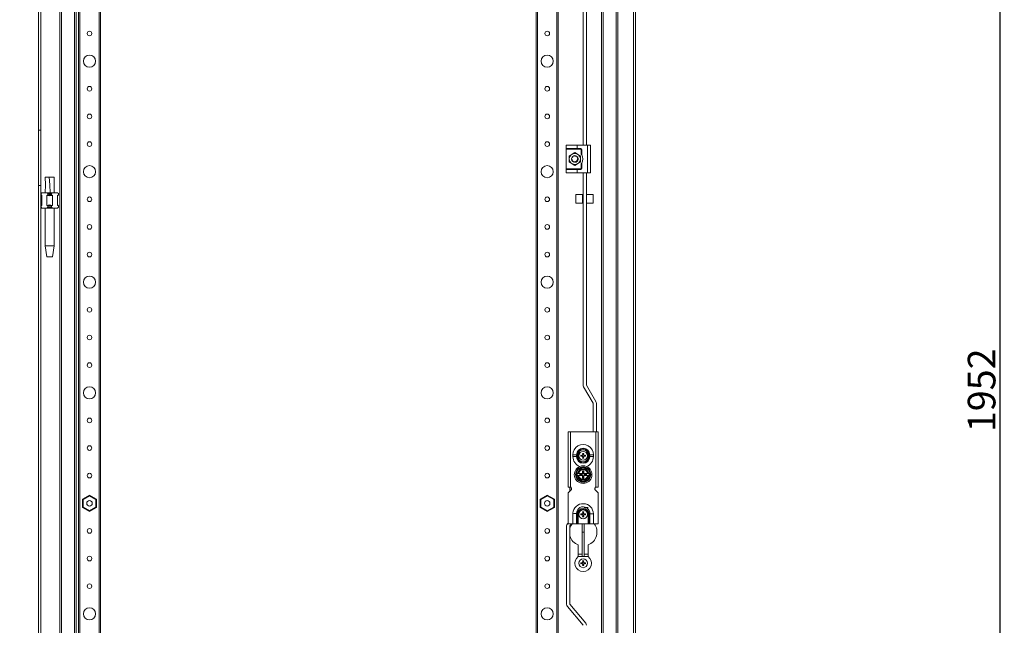
# Model space of a CAD drawing. Units: millimetres. Extents: x -4 to 5646, y -4 to 3909.
# Drawn here: x 2551 to 3441, y 1722 to 2270 of the extents above; entities that cross this region are included whole.
import ezdxf

# ---------------------------------------------------------------- set-up
doc = ezdxf.new("R2010")
doc.units = ezdxf.units.MM
doc.layers.add('2', color=7, linetype='Continuous')
doc.dimstyles.new('ISO-25', dxfattribs={"dimtxt": 2.5, "dimasz": 2.5, "dimexe": 1.25, "dimexo": 0.625, "dimtad": 1, "dimtxsty": 'Standard', "dimcen": 2.5, "dimadec": 0, "dimazin": 0, "dimtfac": 1, "dimtmove": 0, "dimatfit": 3, "dimfxl": 1, "dimarcsym": 0})

# ---------------------------------------------------------------- blocks, each defined once
blk = doc.blocks.new('*D8')
at = {"layer": '2', "color": 0, "linetype": 'ByBlock', "lineweight": -2}
for p, q in [((2265.97, 2808.58), (3438.26, 2808.58)), ((3437.01, 2783.58), (3437.01, 881.58)), ((2265.97, 856.58), (3438.26, 856.58))]:
    blk.add_line(p, q, dxfattribs=at)
at = {"layer": '2', "color": 0, "linetype": 'ByBlock'}
for points in [[(3432.84, 2783.58), (3441.17, 2783.58), (3437.01, 2808.58)], [(3432.84, 881.58), (3441.17, 881.58), (3437.01, 856.58)]]:
    blk.add_solid(points, dxfattribs=at)
at = {"layer": 'Defpoints', "color": 0, "linetype": 'ByBlock'}
for p in [(2265.35, 2808.58), (2265.35, 856.58), (3437.01, 856.58)]:
    blk.add_point(p, dxfattribs=at)
at = {"layer": '2', "color": 0, "linetype": 'ByBlock', "insert": (3423.88, 1934.63), "char_height": 25, "attachment_point": 5, "rotation": 90}
blk.add_mtext('1952', dxfattribs=at)

msp = doc.modelspace()

# ---------------------------------------------------------------- linework, layer by layer
at = {"color": 7, "linetype": 'Continuous', "lineweight": 15}
for p, q in [((3105.629, 2806.312), (3105.629, 858.512)), ((3105.729, 856.412), (3105.729, 2808.412)), ((3107.729, 2808.412), (3107.729, 856.412)), ((2586.729, 889.912), (2586.729, 2774.912)), ((2588.396, 889.912), (2588.396, 2774.912)), ((2600.063, 2774.912), (2600.063, 889.912)), ((2601.729, 2774.912), (2601.729, 889.912)), ((3076.729, 2774.912), (3076.729, 889.912)), ((3078.396, 889.912), (3078.396, 2774.912)), ((3090.063, 2774.912), (3090.063, 889.912)), ((3091.729, 889.912), (3091.729, 2774.912)), ((2603.729, 2749.912), (2603.729, 914.912)), ((2605.029, 914.912), (2605.029, 2749.912)), ((2622.429, 2749.912), (2622.429, 914.912)), ((2623.729, 914.912), (2623.729, 2749.912)), ((3017.729, 2749.912), (3017.729, 914.912)), ((3019.029, 914.912), (3019.029, 2749.912)), ((3036.429, 2749.912), (3036.429, 914.912)), ((3037.729, 914.912), (3037.729, 2749.912)), ((2567.729, 2169.912), (2567.729, 2719.912)), ((2569.729, 2719.912), (2569.729, 2169.912)), ((3060.229, 2156.412), (3060.229, 2706.412)), ((3063.229, 2706.412), (3063.229, 2156.412)), ((2567.729, 2169.912), (2569.729, 2169.912)), ((2567.729, 2119.912), (2567.729, 2169.912)), ((2569.729, 2169.912), (2569.729, 2119.912)), ((3044.75, 2155.912), (3044.75, 2153.412)), ((3045.25, 2156.412), (3054.75, 2156.412)), ((3054.75, 2156.412), (3054.75, 2153.412)), ((3054.75, 2156.412), (3064.25, 2156.412)), ((3064.25, 2156.412), (3064.25, 2131.412)), ((3064.25, 2156.412), (3066.75, 2156.412)), ((3066.75, 2156.412), (3066.75, 2131.412)), ((3044.75, 2153.412), (3054.75, 2153.412)), ((3044.75, 2152.912), (3044.75, 2153.412)), ((3058, 2152.912), (3044.75, 2152.912)), ((3044.75, 2134.912), (3044.75, 2152.912)), ((3047.729, 2146.799), (3050.229, 2148.242)), ((3047.729, 2143.912), (3047.729, 2146.799)), ((3050.229, 2148.242), (3052.729, 2149.686)), ((3052.729, 2149.686), (3055.229, 2148.242)), ((3052.774, 2146.912), (3052.774, 2146.908)), ((3053.528, 2146.804), (3053.572, 2146.791)), ((3053.746, 2146.735), (3053.706, 2146.749)), ((3053.721, 2146.642), (3053.746, 2146.735)), ((3054.75, 2153.412), (3058, 2153.412)), ((3055.229, 2148.242), (3057.729, 2146.799)), ((3057.729, 2143.912), (3057.729, 2146.799)), ((3058, 2153.412), (3058, 2152.912)), ((3058.5, 2148.328), (3058.5, 2152.412)), ((3058.5, 2152.412), (3059, 2152.412)), ((3059, 2152.412), (3059, 2147.586)), ((3047.729, 2141.025), (3047.729, 2143.912)), ((3050.229, 2139.582), (3047.729, 2141.025)), ((3049.838, 2143.403), (3049.735, 2144.11)), ((3049.796, 2144.54), (3049.794, 2144.533)), ((3049.81, 2143.22), (3049.8, 2143.263)), ((3050.207, 2142.288), (3050.206, 2142.29)), ((3052.729, 2138.139), (3050.229, 2139.582)), ((3050.255, 2145.608), (3050.283, 2145.649)), ((3050.285, 2143.142), (3050.36, 2143.109)), ((3050.647, 2146.072), (3050.68, 2146.103)), ((3050.783, 2146.195), (3050.801, 2146.21)), ((3051.84, 2141.047), (3051.797, 2141.061)), ((3055.229, 2139.582), (3052.729, 2138.139)), ((3053.404, 2141.04), (3052.961, 2140.921)), ((3054.599, 2141.566), (3054.595, 2141.572)), ((3054.743, 2141.688), (3054.71, 2141.659)), ((3054.839, 2141.853), (3054.88, 2141.82)), ((3054.88, 2141.82), (3054.847, 2141.787)), ((3055.123, 2145.167), (3055.122, 2145.165)), ((3055.217, 2145.544), (3055.238, 2145.557)), ((3057.729, 2141.025), (3055.229, 2139.582)), ((3055.545, 2143.03), (3055.422, 2142.589)), ((3055.625, 2144.697), (3055.637, 2144.653)), ((3055.677, 2144.472), (3055.668, 2144.514)), ((3055.729, 2143.912), (3055.719, 2143.661)), ((3057.729, 2141.025), (3057.729, 2143.912)), ((3058.5, 2135.412), (3058.5, 2139.496)), ((3059, 2140.238), (3059, 2135.412)), ((3044.75, 2134.912), (3058, 2134.912)), ((3044.75, 2134.412), (3044.75, 2134.912)), ((3044.75, 2134.412), (3044.75, 2131.912)), ((3054.75, 2134.412), (3044.75, 2134.412)), ((3045.25, 2131.412), (3054.75, 2131.412)), ((3054.75, 2131.412), (3054.75, 2134.412)), ((3058, 2134.412), (3054.75, 2134.412)), ((3054.75, 2131.412), (3064.25, 2131.412)), ((3058, 2134.912), (3058, 2134.412)), ((3059, 2135.412), (3058.5, 2135.412)), ((3060.229, 1939.356), (3060.229, 2131.412)), ((3063.229, 2131.412), (3063.229, 1939.356)), ((3064.25, 2131.412), (3066.75, 2131.412)), ((2567.729, 2119.912), (2569.729, 2119.912)), ((2567.729, 1544.912), (2567.729, 2119.912)), ((2569.729, 2119.912), (2569.729, 1544.912)), ((2577.198, 2127.412), (2573.745, 2127.412)), ((2577.198, 2127.412), (2581.694, 2127.412)), ((2569.92, 2112.603), (2569.729, 2112.412)), ((2569.729, 2111.412), (2570.729, 2110.412)), ((2569.729, 2111.412), (2569.92, 2111.412)), ((2569.92, 2112.603), (2570.729, 2113.412)), ((2569.92, 2111.412), (2569.92, 2112.603)), ((2570.729, 2110.861), (2569.92, 2111.412)), ((2575.183, 2113.412), (2570.729, 2113.412)), ((2570.729, 2101.963), (2570.729, 2110.861)), ((2573.729, 2113.472), (2573.729, 2113.412)), ((2575.183, 2113.412), (2575.993, 2112.603)), ((2580.275, 2113.412), (2575.183, 2113.412)), ((2575.993, 2111.412), (2575.183, 2110.861)), ((2575.183, 2110.861), (2575.183, 2101.963)), ((2575.993, 2112.603), (2575.993, 2111.412)), ((2575.993, 2111.412), (2579.466, 2111.412)), ((2579.466, 2112.603), (2580.275, 2113.412)), ((2579.466, 2111.412), (2579.466, 2112.603)), ((2580.275, 2110.861), (2579.466, 2111.412)), ((2584.729, 2113.412), (2580.275, 2113.412)), ((2580.275, 2101.963), (2580.275, 2110.861)), ((2581.729, 2113.412), (2581.729, 2113.472)), ((2584.729, 2113.412), (2585.539, 2112.603)), ((2584.729, 2110.412), (2585.729, 2111.412)), ((2585.539, 2111.412), (2584.729, 2110.861)), ((2584.729, 2110.861), (2584.729, 2101.963)), ((2585.539, 2112.603), (2585.539, 2111.412)), ((2585.729, 2112.412), (2585.539, 2112.603)), ((2585.539, 2111.412), (2585.729, 2111.412)), ((2585.729, 2111.412), (2585.729, 2112.412)), ((3059.729, 2111.829), (3053.729, 2111.829)), ((3053.729, 2111.829), (3053.729, 2111.527)), ((3053.729, 2111.527), (3053.729, 2103.829)), ((3059.729, 2111.527), (3059.729, 2111.829)), ((3059.729, 2103.829), (3059.729, 2111.527)), ((3069.229, 2111.829), (3063.229, 2111.829)), ((3069.229, 2103.829), (3069.229, 2111.829)), ((2570.729, 2102.412), (2569.729, 2101.412)), ((2569.92, 2101.412), (2570.729, 2101.963)), ((2575.183, 2101.963), (2575.993, 2101.412)), ((2579.466, 2101.412), (2580.275, 2101.963)), ((2585.729, 2101.412), (2584.729, 2102.412)), ((2584.729, 2101.963), (2585.539, 2101.412)), ((3053.729, 2103.829), (3059.729, 2103.829)), ((3060.229, 2110.229), (3059.729, 2110.229)), ((3059.729, 2105.429), (3060.229, 2105.429)), ((3063.229, 2103.829), (3069.229, 2103.829)), ((2569.92, 2101.412), (2569.729, 2101.412)), ((2569.729, 2100.412), (2569.92, 2100.221)), ((2569.92, 2100.221), (2569.92, 2101.412)), ((2569.92, 2100.221), (2570.729, 2099.412)), ((2575.183, 2099.412), (2570.729, 2099.412)), ((2573.729, 2099.412), (2573.729, 2065.353)), ((2575.993, 2100.221), (2575.183, 2099.412)), ((2580.275, 2099.412), (2575.183, 2099.412)), ((2579.466, 2101.412), (2575.993, 2101.412)), ((2575.993, 2101.412), (2575.993, 2100.221)), ((2579.466, 2100.221), (2579.466, 2101.412)), ((2579.466, 2100.221), (2580.275, 2099.412)), ((2584.729, 2099.412), (2580.275, 2099.412)), ((2581.729, 2065.353), (2581.729, 2099.412)), ((2585.539, 2100.221), (2584.729, 2099.412)), ((2585.539, 2101.412), (2585.539, 2100.221)), ((2585.729, 2101.412), (2585.539, 2101.412)), ((2585.539, 2100.221), (2585.729, 2100.412)), ((2585.729, 2100.412), (2585.729, 2101.412)), ((2573.729, 2065.353), (2575.23, 2055.35)), ((2573.729, 2065.353), (2581.729, 2065.353)), ((2580.229, 2055.35), (2581.729, 2065.353)), ((2575.229, 2055.353), (2580.229, 2055.353)), ((3069.216, 1922.96), (3060.645, 1937.806)), ((3063.243, 1939.306), (3071.814, 1924.46)), ((3069.229, 1896.912), (3069.229, 1922.91)), ((3072.229, 1896.912), (3072.229, 1922.91)), ((3046.729, 1896.912), (3046.729, 1846.912)), ((3048.729, 1896.912), (3046.729, 1896.912)), ((3048.729, 1846.912), (3048.729, 1896.912)), ((3071.729, 1896.912), (3048.729, 1896.912)), ((3071.729, 1896.912), (3071.729, 1846.912)), ((3073.729, 1896.912), (3071.729, 1896.912)), ((3073.729, 1846.912), (3073.729, 1896.912)), ((3050.979, 1876.162), (3050.979, 1874.662)), ((3050.979, 1876.162), (3054.179, 1876.162)), ((3054.179, 1874.662), (3050.979, 1874.662)), ((3054.179, 1876.295), (3054.929, 1876.379)), ((3054.179, 1874.662), (3054.179, 1876.162)), ((3054.929, 1876.418), (3054.929, 1876.379)), ((3054.929, 1876.379), (3054.929, 1874.445)), ((3054.929, 1874.406), (3054.929, 1874.445)), ((3055.73, 1876.412), (3055.73, 1874.412)), ((3058.07, 1875.91), (3058.912, 1875.726)), ((3058.229, 1875.706), (3058.07, 1875.91)), ((3058.07, 1874.914), (3058.229, 1875.118)), ((3058.912, 1875.098), (3058.07, 1874.914)), ((3058.939, 1875.529), (3058.229, 1875.706)), ((3058.229, 1875.706), (3058.229, 1875.118)), ((3058.229, 1875.118), (3058.939, 1875.295)), ((3058.912, 1875.726), (3059.543, 1876.099)), ((3058.939, 1875.529), (3058.912, 1875.726)), ((3058.939, 1875.295), (3058.912, 1875.098)), ((3059.543, 1874.725), (3058.912, 1875.098)), ((3059.683, 1875.958), (3058.939, 1875.529)), ((3058.939, 1875.295), (3059.683, 1874.866)), ((3059.543, 1876.099), (3059.915, 1876.73)), ((3059.543, 1876.099), (3059.683, 1875.958)), ((3059.683, 1874.866), (3059.543, 1874.725)), ((3059.915, 1874.094), (3059.543, 1874.725)), ((3060.113, 1876.702), (3059.683, 1875.958)), ((3059.683, 1874.866), (3060.113, 1874.122)), ((3059.732, 1877.571), (3060.727, 1877.571)), ((3059.915, 1876.73), (3059.732, 1877.571)), ((3059.732, 1877.571), (3059.935, 1877.412)), ((3059.732, 1873.253), (3059.915, 1874.094)), ((3059.935, 1873.412), (3059.732, 1873.253)), ((3060.727, 1873.253), (3059.732, 1873.253)), ((3059.915, 1876.73), (3060.113, 1876.702)), ((3060.113, 1874.122), (3059.915, 1874.094)), ((3059.935, 1877.412), (3060.113, 1876.702)), ((3060.524, 1877.412), (3059.935, 1877.412)), ((3060.113, 1874.122), (3059.935, 1873.412)), ((3059.935, 1873.412), (3060.524, 1873.412)), ((3060.346, 1876.702), (3060.524, 1877.412)), ((3060.346, 1876.702), (3060.543, 1876.73)), ((3060.776, 1875.958), (3060.346, 1876.702)), ((3060.346, 1874.122), (3060.776, 1874.866)), ((3060.543, 1874.094), (3060.346, 1874.122)), ((3060.524, 1873.412), (3060.346, 1874.122)), ((3060.524, 1877.412), (3060.727, 1877.571)), ((3060.727, 1873.253), (3060.524, 1873.412)), ((3060.727, 1877.571), (3060.543, 1876.73)), ((3060.543, 1876.73), (3060.916, 1876.099)), ((3060.916, 1874.725), (3060.543, 1874.094)), ((3060.543, 1874.094), (3060.727, 1873.253)), ((3060.916, 1876.099), (3060.776, 1875.958)), ((3061.519, 1875.529), (3060.776, 1875.958)), ((3060.776, 1874.866), (3061.519, 1875.295)), ((3060.916, 1874.725), (3060.776, 1874.866)), ((3060.916, 1876.099), (3061.547, 1875.726)), ((3061.547, 1875.098), (3060.916, 1874.725)), ((3061.547, 1875.726), (3061.519, 1875.529)), ((3062.23, 1875.706), (3061.519, 1875.529)), ((3061.547, 1875.098), (3061.519, 1875.295)), ((3061.519, 1875.295), (3062.23, 1875.118)), ((3061.547, 1875.726), (3062.388, 1875.91)), ((3062.388, 1874.914), (3061.547, 1875.098)), ((3062.388, 1875.91), (3062.23, 1875.706)), ((3062.23, 1875.118), (3062.23, 1875.706)), ((3062.388, 1874.914), (3062.23, 1875.118)), ((3064.729, 1874.412), (3064.729, 1876.412)), ((3065.529, 1876.379), (3065.529, 1876.418)), ((3065.529, 1874.445), (3065.529, 1876.379)), ((3065.529, 1874.445), (3066.279, 1874.529)), ((3065.529, 1874.445), (3065.529, 1874.406)), ((3066.279, 1876.162), (3066.279, 1874.662)), ((3066.279, 1876.162), (3069.479, 1876.162)), ((3069.479, 1874.662), (3066.279, 1874.662)), ((3069.479, 1874.662), (3069.479, 1876.162)), ((3057.343, 1863.412), (3055.899, 1860.912)), ((3057.298, 1863.49), (3060.229, 1863.484)), ((3060.229, 1863.412), (3057.343, 1863.412)), ((3059.679, 1861.612), (3060.779, 1861.612)), ((3060.067, 1861.224), (3059.679, 1861.612)), ((3059.679, 1860.439), (3059.679, 1861.612)), ((3060.229, 1863.484), (3063.161, 1863.49)), ((3063.116, 1863.412), (3060.229, 1863.412)), ((3060.391, 1861.224), (3060.779, 1861.612)), ((3060.779, 1861.612), (3060.779, 1860.439)), ((3064.56, 1860.912), (3063.116, 1863.412)), ((3055.004, 1859.362), (3054.456, 1858.412)), ((3054.456, 1858.412), (3055.004, 1857.462)), ((3055.899, 1860.912), (3055.004, 1859.362)), ((3055.004, 1859.362), (3055.32, 1859.362)), ((3055.32, 1857.462), (3055.004, 1857.462)), ((3055.004, 1857.462), (3055.899, 1855.912)), ((3055.32, 1859.362), (3055.984, 1859.362)), ((3055.984, 1857.462), (3055.32, 1857.462)), ((3055.899, 1855.912), (3057.343, 1853.412)), ((3056.165, 1859.362), (3055.984, 1859.362)), ((3055.984, 1857.462), (3056.165, 1857.462)), ((3056.165, 1859.362), (3059.219, 1859.362)), ((3059.219, 1857.462), (3056.165, 1857.462)), ((3057.241, 1858.074), (3057.241, 1858.75)), ((3057.241, 1858.75), (3057.417, 1858.574)), ((3057.241, 1858.75), (3058.414, 1858.75)), ((3057.417, 1858.25), (3057.241, 1858.074)), ((3058.414, 1858.074), (3057.241, 1858.074)), ((3060.229, 1853.34), (3057.298, 1853.335)), ((3057.343, 1853.412), (3060.229, 1853.412)), ((3057.417, 1858.574), (3057.417, 1858.25)), ((3058.59, 1858.574), (3057.417, 1858.574)), ((3057.417, 1858.25), (3058.59, 1858.25)), ((3058.414, 1858.75), (3058.59, 1858.574)), ((3058.59, 1858.25), (3058.414, 1858.074)), ((3059.219, 1859.362), (3059.615, 1859.362)), ((3059.615, 1857.462), (3059.219, 1857.462)), ((3060.067, 1860.051), (3059.679, 1860.439)), ((3059.679, 1856.385), (3060.067, 1856.773)), ((3059.679, 1855.212), (3059.679, 1856.385)), ((3060.067, 1855.6), (3059.679, 1855.212)), ((3060.779, 1855.212), (3059.679, 1855.212)), ((3060.391, 1861.224), (3060.067, 1861.224)), ((3060.067, 1861.224), (3060.067, 1860.051)), ((3060.067, 1856.773), (3060.067, 1855.6)), ((3060.067, 1855.6), (3060.391, 1855.6)), ((3060.229, 1853.412), (3063.116, 1853.412)), ((3063.161, 1853.335), (3060.229, 1853.34)), ((3060.391, 1860.051), (3060.391, 1861.224)), ((3060.779, 1860.439), (3060.391, 1860.051)), ((3060.391, 1855.6), (3060.391, 1856.773)), ((3060.391, 1856.773), (3060.779, 1856.385)), ((3060.779, 1855.212), (3060.391, 1855.6)), ((3060.779, 1856.385), (3060.779, 1855.212)), ((3060.844, 1859.362), (3061.24, 1859.362)), ((3061.24, 1857.462), (3060.844, 1857.462)), ((3061.24, 1859.362), (3064.294, 1859.362)), ((3064.294, 1857.462), (3061.24, 1857.462)), ((3061.869, 1858.574), (3062.045, 1858.75)), ((3063.041, 1858.574), (3061.869, 1858.574)), ((3062.045, 1858.074), (3061.869, 1858.25)), ((3061.869, 1858.25), (3063.041, 1858.25)), ((3062.045, 1858.75), (3063.218, 1858.75)), ((3063.218, 1858.074), (3062.045, 1858.074)), ((3063.041, 1858.574), (3063.218, 1858.75)), ((3063.041, 1858.25), (3063.041, 1858.574)), ((3063.218, 1858.074), (3063.041, 1858.25)), ((3063.116, 1853.412), (3064.56, 1855.912)), ((3063.218, 1858.75), (3063.218, 1858.074)), ((3064.474, 1859.362), (3064.294, 1859.362)), ((3064.294, 1857.462), (3064.474, 1857.462)), ((3065.138, 1859.362), (3064.474, 1859.362)), ((3065.138, 1857.462), (3064.474, 1857.462)), ((3065.454, 1859.362), (3064.56, 1860.912)), ((3064.56, 1855.912), (3065.454, 1857.462)), ((3065.138, 1859.362), (3065.454, 1859.362)), ((3065.454, 1857.462), (3065.138, 1857.462)), ((3066.003, 1858.412), (3065.454, 1859.362)), ((3065.454, 1857.462), (3066.003, 1858.412)), ((3046.729, 1846.912), (3048.729, 1846.912)), ((3049.729, 1844.912), (3046.729, 1841.912)), ((3048.229, 1843.412), (3048.229, 1846.912)), ((3049.479, 1846.912), (3048.729, 1846.912)), ((3049.416, 1846.162), (3049.479, 1846.162)), ((3049.479, 1846.162), (3049.479, 1846.912)), ((3049.729, 1844.912), (3049.729, 1845.162)), ((3070.729, 1845.162), (3070.729, 1844.912)), ((3073.729, 1841.912), (3070.729, 1844.912)), ((3071.729, 1846.912), (3070.979, 1846.912)), ((3070.979, 1846.912), (3070.979, 1846.162)), ((3070.979, 1846.162), (3071.043, 1846.162)), ((3071.729, 1846.912), (3073.729, 1846.912)), ((2613.729, 1839.86), (2607.279, 1836.136)), ((2607.879, 1835.79), (2607.279, 1836.136)), ((2607.279, 1836.136), (2607.279, 1828.688)), ((2607.879, 1835.79), (2613.729, 1839.167)), ((2607.879, 1829.035), (2607.879, 1835.79)), ((2620.179, 1836.136), (2613.729, 1839.86)), ((2613.729, 1839.167), (2613.729, 1839.86)), ((2613.729, 1839.167), (2619.579, 1835.79)), ((2619.579, 1835.79), (2620.179, 1836.136)), ((2619.579, 1835.79), (2619.579, 1829.035)), ((2620.179, 1828.688), (2620.179, 1836.136)), ((3027.729, 1839.86), (3021.279, 1836.136)), ((3021.279, 1836.136), (3021.279, 1828.688)), ((3021.879, 1835.79), (3021.279, 1836.136)), ((3021.879, 1835.79), (3027.729, 1839.167)), ((3021.879, 1829.035), (3021.879, 1835.79)), ((3027.729, 1839.167), (3027.729, 1839.86)), ((3034.179, 1836.136), (3027.729, 1839.86)), ((3027.729, 1839.167), (3033.579, 1835.79)), ((3033.579, 1835.79), (3034.179, 1836.136)), ((3033.579, 1835.79), (3033.579, 1829.035)), ((3034.179, 1828.688), (3034.179, 1836.136)), ((3046.729, 1841.912), (3046.729, 1813.912)), ((3073.729, 1813.912), (3073.729, 1841.912)), ((2607.879, 1829.035), (2607.279, 1828.688)), ((2607.279, 1828.688), (2613.729, 1824.964)), ((2613.729, 1825.657), (2607.879, 1829.035)), ((2619.579, 1829.035), (2613.729, 1825.657)), ((2613.729, 1824.964), (2620.179, 1828.688)), ((2619.579, 1829.035), (2620.179, 1828.688)), ((3021.879, 1829.035), (3021.279, 1828.688)), ((3021.279, 1828.688), (3027.729, 1824.964)), ((3027.729, 1825.657), (3021.879, 1829.035)), ((3033.579, 1829.035), (3027.729, 1825.657)), ((3027.729, 1824.964), (3034.179, 1828.688)), ((3033.579, 1829.035), (3034.179, 1828.688)), ((3064.729, 1828.462), (3061.229, 1828.462)), ((2613.729, 1824.964), (2613.729, 1825.657)), ((3027.729, 1824.964), (3027.729, 1825.657)), ((3054.179, 1813.912), (3054.179, 1822.762)), ((3054.929, 1822.412), (3054.929, 1822.512)), ((3054.929, 1813.912), (3054.929, 1822.412)), ((3055.729, 1822.412), (3054.929, 1822.412)), ((3055.729, 1813.912), (3055.729, 1822.412)), ((3058.07, 1822.91), (3058.912, 1822.726)), ((3058.229, 1822.706), (3058.07, 1822.91)), ((3058.07, 1821.914), (3058.229, 1822.118)), ((3058.912, 1822.098), (3058.07, 1821.914)), ((3058.939, 1822.529), (3058.229, 1822.706)), ((3058.229, 1822.706), (3058.229, 1822.118)), ((3058.229, 1822.118), (3058.939, 1822.295)), ((3058.912, 1822.726), (3059.543, 1823.099)), ((3058.939, 1822.529), (3058.912, 1822.726)), ((3058.939, 1822.295), (3058.912, 1822.098)), ((3059.543, 1821.725), (3058.912, 1822.098)), ((3059.683, 1822.958), (3058.939, 1822.529)), ((3058.939, 1822.295), (3059.683, 1821.866)), ((3059.543, 1823.099), (3059.915, 1823.73)), ((3059.543, 1823.099), (3059.683, 1822.958)), ((3059.683, 1821.866), (3059.543, 1821.725)), ((3059.915, 1821.094), (3059.543, 1821.725)), ((3060.113, 1823.702), (3059.683, 1822.958)), ((3059.683, 1821.866), (3060.113, 1821.122)), ((3059.732, 1824.571), (3060.727, 1824.571)), ((3059.915, 1823.73), (3059.732, 1824.571)), ((3059.732, 1824.571), (3059.935, 1824.412)), ((3059.732, 1820.253), (3059.915, 1821.094)), ((3059.935, 1820.412), (3059.732, 1820.253)), ((3060.727, 1820.253), (3059.732, 1820.253)), ((3059.915, 1823.73), (3060.113, 1823.702)), ((3060.113, 1821.122), (3059.915, 1821.094)), ((3059.935, 1824.412), (3060.113, 1823.702)), ((3060.524, 1824.412), (3059.935, 1824.412)), ((3060.113, 1821.122), (3059.935, 1820.412)), ((3059.935, 1820.412), (3060.524, 1820.412)), ((3060.346, 1823.702), (3060.524, 1824.412)), ((3060.346, 1823.702), (3060.543, 1823.73)), ((3060.776, 1822.958), (3060.346, 1823.702)), ((3060.346, 1821.122), (3060.776, 1821.866)), ((3060.543, 1821.094), (3060.346, 1821.122)), ((3060.524, 1820.412), (3060.346, 1821.122)), ((3060.524, 1824.412), (3060.727, 1824.571)), ((3060.727, 1820.253), (3060.524, 1820.412)), ((3060.727, 1824.571), (3060.543, 1823.73)), ((3060.543, 1823.73), (3060.916, 1823.099)), ((3060.916, 1821.725), (3060.543, 1821.094)), ((3060.543, 1821.094), (3060.727, 1820.253)), ((3060.916, 1823.099), (3060.776, 1822.958)), ((3061.519, 1822.529), (3060.776, 1822.958)), ((3060.776, 1821.866), (3061.519, 1822.295)), ((3060.916, 1821.725), (3060.776, 1821.866)), ((3060.916, 1823.099), (3061.547, 1822.726)), ((3061.547, 1822.098), (3060.916, 1821.725)), ((3061.547, 1822.726), (3061.519, 1822.529)), ((3062.23, 1822.706), (3061.519, 1822.529)), ((3061.547, 1822.098), (3061.519, 1822.295)), ((3061.519, 1822.295), (3062.23, 1822.118)), ((3061.547, 1822.726), (3062.388, 1822.91)), ((3062.388, 1821.914), (3061.547, 1822.098)), ((3062.388, 1822.91), (3062.23, 1822.706)), ((3062.23, 1822.118), (3062.23, 1822.706)), ((3062.388, 1821.914), (3062.23, 1822.118)), ((3064.729, 1822.512), (3065.529, 1822.512)), ((3064.729, 1822.512), (3064.729, 1813.912)), ((3065.529, 1822.512), (3066.279, 1822.762)), ((3065.529, 1813.912), (3065.529, 1822.512)), ((3066.279, 1822.762), (3066.279, 1813.912)), ((3069.479, 1822.762), (3066.279, 1822.762)), ((3069.479, 1813.912), (3069.479, 1822.762)), ((3045.208, 1811.947), (3045.208, 1741.112)), ((3046.729, 1814.888), (3045.934, 1813.94)), ((3046.729, 1813.912), (3050.979, 1813.912)), ((3048.208, 1811.947), (3048.208, 1741.112)), ((3049.827, 1813.912), (3048.232, 1812.011)), ((3050.979, 1813.912), (3054.179, 1813.912)), ((3054.929, 1813.912), (3054.179, 1813.912)), ((3055.729, 1813.912), (3054.929, 1813.912)), ((3055.729, 1813.912), (3064.729, 1813.912)), ((3059.229, 1813.912), (3059.229, 1806.137)), ((3061.229, 1806.137), (3061.229, 1813.912)), ((3065.529, 1813.912), (3064.729, 1813.912)), ((3066.279, 1813.912), (3065.529, 1813.912)), ((3066.279, 1813.912), (3069.479, 1813.912)), ((3069.479, 1813.912), (3073.729, 1813.912)), ((3059.229, 1806.137), (3061.229, 1806.137)), ((3059.229, 1806.137), (3059.229, 1784.196)), ((3061.229, 1806.137), (3061.229, 1784.196)), ((3055.729, 1794.75), (3055.729, 1784.162)), ((3064.729, 1784.162), (3064.729, 1794.75)), ((3059.229, 1786.412), (3055.729, 1786.412)), ((3055.775, 1784.196), (3064.684, 1784.196)), ((3064.729, 1786.412), (3061.229, 1786.412)), ((3058.07, 1778.66), (3058.912, 1778.476)), ((3058.229, 1778.456), (3058.07, 1778.66)), ((3058.07, 1777.664), (3058.229, 1777.868)), ((3058.912, 1777.848), (3058.07, 1777.664)), ((3058.939, 1778.279), (3058.229, 1778.456)), ((3058.229, 1778.456), (3058.229, 1777.868)), ((3058.229, 1777.868), (3058.939, 1778.045)), ((3058.912, 1778.476), (3059.543, 1778.849)), ((3058.939, 1778.279), (3058.912, 1778.476)), ((3058.939, 1778.045), (3058.912, 1777.848)), ((3059.543, 1777.475), (3058.912, 1777.848)), ((3059.683, 1778.708), (3058.939, 1778.279)), ((3058.939, 1778.045), (3059.683, 1777.616)), ((3059.543, 1778.849), (3059.915, 1779.48)), ((3059.543, 1778.849), (3059.683, 1778.708)), ((3059.683, 1777.616), (3059.543, 1777.475)), ((3059.915, 1776.844), (3059.543, 1777.475)), ((3060.113, 1779.452), (3059.683, 1778.708)), ((3059.683, 1777.616), (3060.113, 1776.872)), ((3059.732, 1780.321), (3060.727, 1780.321)), ((3059.915, 1779.48), (3059.732, 1780.321)), ((3059.732, 1780.321), (3059.935, 1780.162)), ((3059.732, 1776.003), (3059.915, 1776.844)), ((3059.935, 1776.162), (3059.732, 1776.003)), ((3060.727, 1776.003), (3059.732, 1776.003)), ((3059.915, 1779.48), (3060.113, 1779.452)), ((3060.113, 1776.872), (3059.915, 1776.844)), ((3059.935, 1780.162), (3060.113, 1779.452)), ((3060.524, 1780.162), (3059.935, 1780.162)), ((3060.113, 1776.872), (3059.935, 1776.162)), ((3059.935, 1776.162), (3060.524, 1776.162)), ((3060.346, 1779.452), (3060.524, 1780.162)), ((3060.346, 1779.452), (3060.543, 1779.48)), ((3060.776, 1778.708), (3060.346, 1779.452)), ((3060.346, 1776.872), (3060.776, 1777.616)), ((3060.543, 1776.844), (3060.346, 1776.872)), ((3060.524, 1776.162), (3060.346, 1776.872)), ((3060.524, 1780.162), (3060.727, 1780.321)), ((3060.727, 1776.003), (3060.524, 1776.162)), ((3060.727, 1780.321), (3060.543, 1779.48)), ((3060.543, 1779.48), (3060.916, 1778.849)), ((3060.916, 1777.475), (3060.543, 1776.844)), ((3060.543, 1776.844), (3060.727, 1776.003)), ((3060.916, 1778.849), (3060.776, 1778.708)), ((3061.519, 1778.279), (3060.776, 1778.708)), ((3060.776, 1777.616), (3061.519, 1778.045)), ((3060.916, 1777.475), (3060.776, 1777.616)), ((3060.916, 1778.849), (3061.547, 1778.476)), ((3061.547, 1777.848), (3060.916, 1777.475)), ((3061.547, 1778.476), (3061.519, 1778.279)), ((3062.23, 1778.456), (3061.519, 1778.279)), ((3061.547, 1777.848), (3061.519, 1778.045)), ((3061.519, 1778.045), (3062.23, 1777.868)), ((3061.547, 1778.476), (3062.388, 1778.66)), ((3062.388, 1777.664), (3061.547, 1777.848)), ((3062.388, 1778.66), (3062.23, 1778.456)), ((3062.23, 1777.868), (3062.23, 1778.456)), ((3062.388, 1777.664), (3062.23, 1777.868)), ((3060.226, 1722.086), (3045.934, 1739.119)), ((3048.232, 1741.048), (3062.524, 1724.014))]:
    msp.add_line(p, q, dxfattribs=at)
at = {"color": 8, "linetype": 'Continuous', "lineweight": 15}
for p, q in [((2569.829, 2112.512), (2569.829, 2675.312)), ((2569.829, 2101.512), (2569.829, 2111.312)), ((2569.829, 1564.512), (2569.829, 2100.312))]:
    msp.add_line(p, q, dxfattribs=at)
at = {"color": 7, "linetype": 'Continuous', "lineweight": 15, "flags": 128}
for points in [[(3045.25, 2156.412), (3044.985, 2156.336), (3044.75, 2155.916), (3044.75, 2155.912)], [(3052.725, 2146.912), (3053.25, 2146.867), (3053.699, 2146.751)], [(3050.2, 2142.298), (3049.91, 2142.886), (3049.81, 2143.221)], [(3050.149, 2145.442), (3050.431, 2145.84), (3050.791, 2146.202)], [(3051.797, 2141.061), (3050.905, 2141.531), (3050.171, 2142.345)], [(3052.073, 2141.447), (3052.013, 2141.43), (3051.945, 2141.399)], [(3052.045, 2141.292), (3052.074, 2141.348), (3052.164, 2141.421)], [(3053.597, 2141.621), (3052.814, 2141.373), (3052.502, 2141.349)], [(3052.537, 2141.365), (3052.629, 2141.288), (3052.681, 2141.223)], [(3054.71, 2141.659), (3053.852, 2141.13), (3052.777, 2140.912)], [(3054.71, 2141.659), (3054.59, 2141.784), (3054.528, 2141.947), (3054.537, 2142.114), (3054.599, 2142.253), (3054.692, 2142.359), (3054.81, 2142.437), (3054.955, 2142.487), (3055.024, 2142.496)], [(3054.691, 2141.908), (3054.608, 2142.046), (3054.595, 2142.146)], [(3055.292, 2144.493), (3055.246, 2143.609), (3054.963, 2142.905)], [(3055.132, 2145.709), (3055.548, 2144.938), (3055.729, 2143.912)], [(3055.336, 2142.426), (3055.681, 2143.374), (3055.677, 2144.472)], [(3044.75, 2131.912), (3044.75, 2131.908), (3044.985, 2131.488), (3045.25, 2131.412)], [(2573.73, 2127.412), (2573.766, 2120.369), (2573.729, 2113.412)], [(2581.73, 2113.412), (2581.693, 2120.369), (2581.729, 2127.412)], [(2575.183, 2110.861), (2577.853, 2110.413), (2580.275, 2110.861)], [(2580.275, 2101.963), (2577.606, 2102.411), (2575.183, 2101.963)], [(3054.179, 1876.162), (3054.179, 1876.229), (3054.179, 1876.295)], [(3054.179, 1874.529), (3054.179, 1874.595), (3054.179, 1874.662)], [(3054.929, 1876.418), (3055.333, 1876.415), (3055.73, 1876.412)], [(3054.929, 1874.406), (3055.333, 1874.409), (3055.73, 1874.412)], [(3058.07, 1874.914), (3058.068, 1875.412), (3058.07, 1875.91)], [(3062.388, 1875.91), (3062.391, 1875.412), (3062.388, 1874.914)], [(3065.529, 1876.418), (3065.126, 1876.415), (3064.729, 1876.412)], [(3064.729, 1874.412), (3065.226, 1874.408), (3065.529, 1874.406)], [(3066.279, 1876.295), (3066.279, 1876.229), (3066.279, 1876.162)], [(3066.279, 1874.662), (3066.279, 1874.595), (3066.279, 1874.529)], [(3054.367, 1858.412), (3055.836, 1860.948), (3057.298, 1863.49)], [(3063.161, 1863.49), (3064.622, 1860.949), (3066.092, 1858.412)], [(3057.298, 1853.335), (3055.837, 1855.875), (3054.367, 1858.412)], [(3066.092, 1858.412), (3064.622, 1855.876), (3063.161, 1853.335)], [(3054.168, 1823.162), (3053.533, 1823.203), (3052.766, 1823.253), (3051.906, 1823.309), (3050.999, 1823.368)], [(3054.179, 1822.762), (3054.17, 1822.962), (3054.168, 1823.162)], [(3058.07, 1821.914), (3058.068, 1822.412), (3058.07, 1822.91)], [(3062.388, 1822.91), (3062.391, 1822.412), (3062.388, 1821.914)], [(3058.07, 1777.664), (3058.068, 1778.162), (3058.07, 1778.66)], [(3062.388, 1778.66), (3062.391, 1778.162), (3062.388, 1777.664)]]:
    msp.add_lwpolyline(points, dxfattribs=at)
at = {"color": 8, "linetype": 'Continuous', "lineweight": 15, "flags": 128}
msp.add_lwpolyline([(2578.273, 2113.412), (2577.736, 2120.411), (2577.198, 2127.412)], dxfattribs=at)
at = {"color": 7, "linetype": 'Continuous', "lineweight": 15}
for centre, radius in [((2613.729, 2257.412), 2.1), ((3027.729, 2257.412), 2.1), ((2613.729, 2232.412), 5.5), ((3027.729, 2232.412), 5.5), ((2613.729, 2207.412), 2.1), ((3027.729, 2207.412), 2.1), ((2613.729, 2182.412), 2.1), ((3027.729, 2182.412), 2.1), ((2613.729, 2157.412), 2.1), ((3027.729, 2157.412), 2.1), ((2613.729, 2132.412), 5.5), ((3027.729, 2132.412), 5.5), ((2613.729, 2107.412), 2.1), ((3027.729, 2107.412), 2.1), ((2613.729, 2082.412), 2.1), ((3027.729, 2082.412), 2.1), ((2613.729, 2057.412), 2.1), ((3027.729, 2057.412), 2.1), ((2613.729, 2032.412), 5.5), ((3027.729, 2032.412), 5.5), ((2613.729, 2007.412), 2.1), ((3027.729, 2007.412), 2.1), ((2613.729, 1982.412), 2.1), ((3027.729, 1982.412), 2.1), ((2613.729, 1957.412), 2.1), ((3027.729, 1957.412), 2.1), ((2613.729, 1932.412), 5.5), ((3027.729, 1932.412), 5.5), ((2613.729, 1907.412), 2.1), ((3027.729, 1907.412), 2.1), ((2613.729, 1882.412), 2.1), ((3027.729, 1882.412), 2.1), ((3060.229, 1875.412), 4), ((3060.229, 1858.412), 6.9), ((3060.229, 1858.412), 6.65), ((3060.229, 1858.412), 6.288), ((2613.729, 1857.412), 2.1), ((3027.729, 1857.412), 2.1), ((2613.729, 1832.412), 2.5), ((3027.729, 1832.412), 2.5), ((3060.229, 1822.412), 4), ((2613.729, 1807.412), 2.1), ((3027.729, 1807.412), 2.1), ((2613.729, 1782.412), 2.1), ((3027.729, 1782.412), 2.1), ((3060.229, 1778.162), 4), ((2613.729, 1757.412), 2.1), ((3027.729, 1757.412), 2.1), ((2613.729, 1732.412), 5.5), ((3027.729, 1732.412), 5.5)]:
    msp.add_circle(centre, radius, dxfattribs=at)
for centre, radius, start, end in [((3052.729, 2143.912), 5, 120, 180), ((3052.729, 2143.912), 5, 60, 120), ((3052.729, 2143.912), 3, 90, 130.011644), ((3052.478, 2144.038), 2.885, 84.108493, 85.007265), ((3052.728, 2143.642), 3.27, 89.18836, 89.976882), ((3053.272, 2146.863), 0.5, 174.808917, 209.999962), ((3053.272, 2146.863), 0.5, 209.999129, 333.803248), ((3053.149, 2146.929), 0.585, 280.409641, 342.094403), ((3053.176, 2146.749), 0.398, 285.221502, 6.109482), ((3052.536, 2144.115), 2.791, 22.100067, 64.867881), ((3052.729, 2143.912), 3, 29.726637, 70.195707), ((3052.729, 2143.912), 5, 0, 60), ((3058, 2152.412), 1, 0, 90), ((3058, 2152.412), 0.5, 359.999049, 90.002659), ((3052.76, 2143.919), 7.237, 30.443282, 37.528803), ((3052.75, 2143.912), 7.25, 329.549686, 30.450314), ((3052.729, 2143.912), 5, 180, 240), ((3052.729, 2143.912), 3, 149.132412, 176.219287), ((3050.012, 2142.923), 0.401, 37.447689, 121.82914), ((3049.997, 2142.706), 0.546, 49.182126, 109.979521), ((3049.903, 2142.907), 0.5, 330.002845, 97.399477), ((3049.867, 2142.828), 0.576, 39.764678, 92.811486), ((3050.446, 2145.857), 0.5, 234.349956, 270.011508), ((3052.729, 2143.912), 5, 240, 300), ((3049.903, 2142.907), 0.499, 312.488997, 330.012584), ((3052.498, 2144.071), 2.728, 214.174745, 258.310659), ((3052.729, 2143.912), 3, 216.50556, 335.273758), ((3050.446, 2145.858), 0.5, 270.001016, 44.791409), ((3050.318, 2145.648), 0.537, 358.681802, 52.111602), ((3050.508, 2145.745), 0.398, 343.835461, 64.296156), ((3050.35, 2145.819), 0.574, 339.698444, 40.923786), ((3052.222, 2141.044), 0.425, 107.738471, 177.832461), ((3052.395, 2140.921), 0.57, 116.578072, 167.180708), ((3052.186, 2140.962), 0.5, 50.808216, 118.887422), ((3052.249, 2140.92), 0.528, 359.208272, 35.046275), ((3052.729, 2143.912), 2.45, 290.729566, 335.731621), ((3055.158, 2142.106), 0.589, 170.133061, 225.137545), ((3055.07, 2141.969), 0.529, 59.806561, 94.966695), ((3055.556, 2144.917), 0.5, 150.288836, 238.103728), ((3055.52, 2145.047), 0.553, 218.329343, 285.565608), ((3055.604, 2144.942), 0.531, 120.449532, 154.905911), ((3055.391, 2144.968), 0.4, 227.995692, 307.981237), ((3052.729, 2143.912), 5, 300, 0), ((3055.504, 2144.861), 0.425, 239.996768, 293.902895), ((3052.76, 2143.905), 7.237, 322.471197, 329.556718), ((3058, 2135.412), 1, 270, 0), ((3058, 2135.412), 0.5, 269.999284, 359.999008), ((2577.729, 2120.412), 8, 257.461745, 282.538255), ((2577.729, 2092.412), 8, 77.461745, 102.538255), ((3063.329, 1939.356), 3.1, 180, 210), ((3063.329, 1939.356), 0.1, 180, 210), ((3069.129, 1922.91), 3.1, 0, 30), ((3069.129, 1922.91), 0.1, 0, 30), ((3060.229, 1876.299), 9.251, 359.153792, 180.845677), ((3060.229, 1876.171), 6.051, 1.174382, 178.825618), ((3060.229, 1876.409), 5.3, 0.094147, 179.906537), ((3060.229, 1876.377), 4.5, 0.442394, 179.558318), ((3060.24, 1874.53), 9.262, 179.183761, 250.541735), ((3060.229, 1874.653), 6.051, 181.174232, 358.825768), ((3060.229, 1874.415), 5.3, 180.094107, 359.906578), ((3060.229, 1874.447), 4.5, 180.442346, 359.558365), ((3060.219, 1874.53), 9.262, 289.458161, 0.815823), ((3060.229, 1858.412), 8, 112.601875, 67.398125), ((3060.229, 1858.412), 5, 90, 150), ((3060.229, 1858.412), 4.35, 12.614535, 167.385465), ((3060.229, 1858.412), 4.174, 13.15683, 166.84317), ((3060.229, 1858.412), 8, 67.398109, 112.60196), ((3060.229, 1858.412), 5, 30, 90), ((3060.229, 1858.412), 5, 150, 169.047216), ((3060.229, 1858.412), 5, 190.952784, 210), ((3060.229, 1858.412), 5, 210, 270), ((3060.229, 1858.412), 4.35, 192.614535, 347.385465), ((3060.229, 1858.412), 4.174, 193.15683, 346.84317), ((3060.229, 1858.412), 5, 270, 330), ((3060.229, 1858.412), 5, 10.952784, 30), ((3060.229, 1858.412), 5, 330, 349.047216), ((3047.979, 1845.162), 1.75, 0, 34.849905), ((3072.479, 1845.162), 1.75, 145.150095, 180), ((2613.729, 1832.412), 2.45, 200.730424, 245.730965), ((3027.729, 1832.412), 2.45, 200.729748, 245.731642), ((3060.231, 1822.811), 9.249, 359.699868, 176.542222), ((3060.23, 1823.174), 6.063, 356.105548, 180.111382), ((3060.229, 1822.407), 5.301, 1.134677, 178.865323), ((3060.229, 1822.5), 4.5, 0.156425, 181.116345), ((4185.779, 1816.273), 1134.802, 179.641738, 180.119184), ((3048.308, 1811.947), 3.1, 140, 180), ((3060.229, 1806.412), 12.5, 143.130102, 164.088884), ((3048.308, 1811.947), 0.1, 140, 180), ((3060.229, 1806.412), 12.5, 291.100196, 36.869898), ((3060.229, 1806.412), 12.5, 195.911116, 248.899804), ((3060.229, 1778.162), 7.5, 126.436113, 53.563887), ((3048.308, 1741.112), 3.1, 180, 220), ((3048.308, 1741.112), 0.1, 180, 220), ((3060.15, 1722.022), 0.1, 0, 40), ((3060.15, 1722.022), 3.1, 0, 40)]:
    msp.add_arc(centre, radius, start, end, dxfattribs=at)
for centre, major_axis, start_param, end_param in [((3058.368, 1860.274), (-1.093, 1.093), 2.3712736, 3.3004849), ((3058.368, 1856.551), (-1.093, -1.093), 2.9827004, 3.9119117), ((3058.544, 1860.097), (-1.093, 1.093), 2.3712736, 3.9119117), ((3058.544, 1856.727), (-1.093, -1.093), 2.3712736, 3.9119117), ((3058.156, 1860.485), (-1.093, 1.093), 3.1128798, 3.9119117), ((3058.156, 1856.339), (-1.093, -1.093), 2.3712736, 3.1703055), ((3061.915, 1860.097), (1.093, 1.093), 2.3712736, 3.9119117), ((3061.915, 1856.727), (1.093, -1.093), 2.3712736, 3.9119117), ((3062.303, 1860.485), (1.093, 1.093), 2.3712736, 3.1703055), ((3062.303, 1856.339), (1.093, -1.093), 3.1128798, 3.9119117), ((3062.091, 1860.274), (1.093, 1.093), 2.9827004, 3.9119117), ((3062.091, 1856.551), (1.093, -1.093), 2.3712736, 3.3004849)]:
    msp.add_ellipse(centre, major_axis=major_axis, ratio=0.9702875, start_param=start_param, end_param=end_param, dxfattribs=at)

# ---------------------------------------------------------------- dimensions: what is measured, and where the dimension line sits
at = {"layer": '2', "color": 4, "linetype": 'ByBlock'}
dim = msp.add_linear_dim(base=(3437.005, 856.577), p1=(2265.346, 2808.577), p2=(2265.346, 856.577), angle=90, dimstyle='ISO-25', override={"dimtxt": 25, "dimasz": 25}, dxfattribs=at)
dim.commit()
dim.dimension.update_dxf_attribs({"geometry": '*D8', "text_midpoint": (3437.005, 1934.632), "dimtype": 160})

doc.saveas('drawing.dxf')
